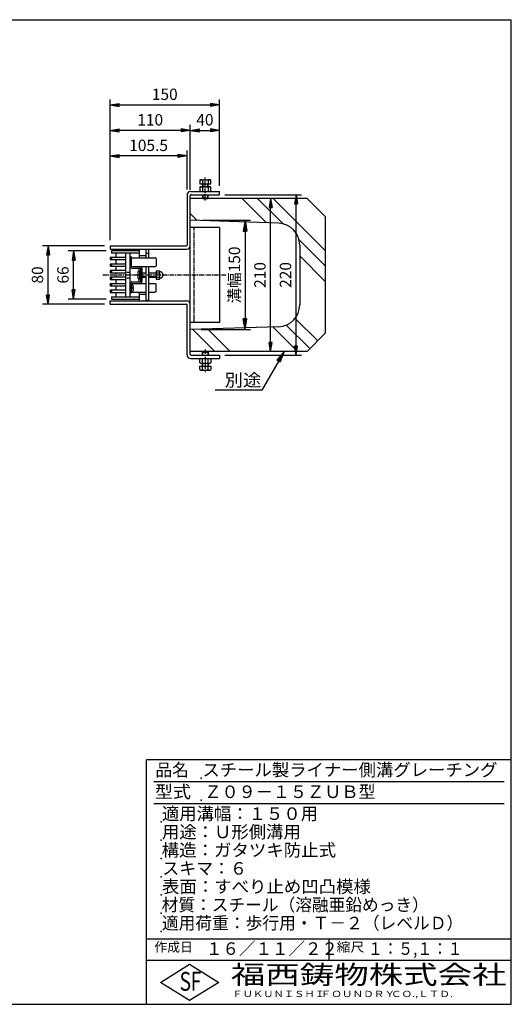
# Model space of a CAD drawing. Extents: x 25 to 1925, y 50 to 1400.
# Drawn here: x 1251 to 1925, y 50 to 1400 of the extents above; entities that cross this region are included whole.
import ezdxf

# ---------------------------------------------------------------- set-up
doc = ezdxf.new("R2010")
doc.units = 0
doc.header["$LTSCALE"] = 0.2
doc.linetypes.add('CENTER', pattern=[50.8, 31.75, -6.35, 6.35, -6.35])
doc.linetypes.add('HIDDEN', pattern=[9.525, 6.35, -3.175])
doc.layers.get('0').update_dxf_attribs({"linetype": 'CONTINUOUS'})
doc.layers.get('DEFPOINTS').update_dxf_attribs({"linetype": 'CONTINUOUS'})
for name, color, linetype in [('LAY-10', 7, 'CONTINUOUS'), ('LAY-20', 7, 'CONTINUOUS'), ('LAY-255', 7, 'CONTINUOUS')]:
    doc.layers.add(name, color=color, linetype=linetype)
doc.styles.add('EXCADDIM1', font='simplex', dxfattribs={"width": 0.84, "bigfont": 'bigfont'})
doc.styles.add('EXCADSTD', font='simplex', dxfattribs={"bigfont": 'bigfont'})
doc.styles.get("Standard").update_dxf_attribs({"font": 'simplex', "bigfont": 'bigfont'})
doc.dimstyles.new('ISO-25', dxfattribs={"dimtxt": 2.5, "dimasz": 2.5, "dimexe": 1.25, "dimexo": 0.625, "dimtad": 1, "dimtxsty": 'STANDARD', "dimcen": 2.5, "dimazin": 3, "dimtfac": 1, "dimtmove": 0, "dimatfit": 3})

# ---------------------------------------------------------------- blocks, each defined once
blk = doc.blocks.new('EX_BNORM')
at = {"color": 0, "linetype": 'CONTINUOUS'}
for p, q in [((0, 0), (-1, 0.167)), ((-1, 0.167), (-1, -0.167)), ((0, 0), (-1, 0.083)), ((0, 0), (-1, 0)), ((0, 0), (-1, -0.167)), ((0, 0), (-1, -0.083))]:
    blk.add_line(p, q, dxfattribs=at)
blk = doc.blocks.new('*D16')
at = {"layer": 'DEFPOINTS', "color": 0}
for p in [(1525, 1160), (1630, 1160), (1525, 940)]:
    blk.add_point(p, dxfattribs=at)
at = {"layer": 'LAY-20', "color": 4, "linetype": 'CONTINUOUS'}
for p, q in [((1532.5, 1160), (1637.5, 1160)), ((1630, 952.5), (1630, 1147.5)), ((1532.5, 940), (1637.5, 940))]:
    blk.add_line(p, q, dxfattribs=at)
at = {"layer": 'LAY-20', "color": 4, "xscale": 12.5, "yscale": 12.5, "zscale": 12.5}
for p, rotation in [((1630, 1160), 90), ((1630, 940), 270)]:
    blk.add_blockref('EX_BNORM', p, dxfattribs=dict(at, rotation=rotation))
at = {"layer": 'LAY-20', "color": 7, "insert": (1617.5, 1050), "char_height": 15.59, "attachment_point": 5, "rotation": 90, "style": 'EXCADDIM1'}
blk.add_mtext('220', dxfattribs=at)
blk = doc.blocks.new('*D17')
at = {"layer": 'DEFPOINTS', "color": 0}
for p in [(1485, 1155), (1595, 1155), (1485, 945)]:
    blk.add_point(p, dxfattribs=at)
at = {"layer": 'LAY-20', "color": 4, "linetype": 'CONTINUOUS'}
blk.add_line((1595, 957.5), (1595, 1142.5), dxfattribs=at)
at = {"layer": 'LAY-20', "color": 4, "xscale": 12.5, "yscale": 12.5, "zscale": 12.5}
for p, rotation in [((1595, 1155), 90), ((1595, 945), 270)]:
    blk.add_blockref('EX_BNORM', p, dxfattribs=dict(at, rotation=rotation))
at = {"layer": 'LAY-20', "color": 7, "insert": (1582.5, 1050), "char_height": 15.59, "attachment_point": 5, "rotation": 90, "style": 'EXCADDIM1'}
blk.add_mtext('210', dxfattribs=at)
blk = doc.blocks.new('*D22')
at = {"layer": 'DEFPOINTS', "color": 0}
for p in [(1525, 1283.2), (1525, 1164.5), (1375, 1090)]:
    blk.add_point(p, dxfattribs=at)
at = {"layer": 'LAY-20', "color": 4, "linetype": 'CONTINUOUS'}
for p, q in [((1375, 1097.5), (1375, 1290.7)), ((1387.5, 1283.2), (1512.5, 1283.2)), ((1525, 1172), (1525, 1290.7))]:
    blk.add_line(p, q, dxfattribs=at)
at = {"layer": 'LAY-20', "color": 4, "xscale": 12.5, "yscale": 12.5, "zscale": 12.5, "rotation": 180}
blk.add_blockref('EX_BNORM', (1375, 1283.2), dxfattribs=at)
at = {"layer": 'LAY-20', "color": 4, "xscale": 12.5, "yscale": 12.5, "zscale": 12.5}
blk.add_blockref('EX_BNORM', (1525, 1283.2), dxfattribs=at)
at = {"layer": 'LAY-20', "color": 7, "insert": (1450, 1295.7), "char_height": 15.59, "attachment_point": 5, "style": 'EXCADDIM1'}
blk.add_mtext('150', dxfattribs=at)
blk = doc.blocks.new('*D23')
at = {"layer": 'DEFPOINTS', "color": 0}
for p in [(1375, 1263.7), (1375, 1248.2), (1485, 1159)]:
    blk.add_point(p, dxfattribs=at)
at = {"layer": 'LAY-20', "color": 4, "linetype": 'CONTINUOUS'}
for p, q in [((1485, 1166.5), (1485, 1255.7)), ((1472.5, 1248.2), (1387.5, 1248.2))]:
    blk.add_line(p, q, dxfattribs=at)
at = {"layer": 'LAY-20', "color": 4, "xscale": 12.5, "yscale": 12.5, "zscale": 12.5, "rotation": 180}
blk.add_blockref('EX_BNORM', (1375, 1248.2), dxfattribs=at)
at = {"layer": 'LAY-20', "color": 4, "xscale": 12.5, "yscale": 12.5, "zscale": 12.5}
blk.add_blockref('EX_BNORM', (1485, 1248.2), dxfattribs=at)
at = {"layer": 'LAY-20', "color": 7, "insert": (1430, 1260.7), "char_height": 15.59, "attachment_point": 5, "style": 'EXCADDIM1'}
blk.add_mtext('110', dxfattribs=at)
blk = doc.blocks.new('*D24')
at = {"layer": 'DEFPOINTS', "color": 0}
for p in [(1485, 1263.7), (1525, 1263.7), (1525, 1248.2)]:
    blk.add_point(p, dxfattribs=at)
at = {"layer": 'LAY-20', "color": 4, "linetype": 'CONTINUOUS'}
blk.add_line((1497.5, 1248.2), (1512.5, 1248.2), dxfattribs=at)
at = {"layer": 'LAY-20', "color": 4, "xscale": 12.5, "yscale": 12.5, "zscale": 12.5, "rotation": 180}
blk.add_blockref('EX_BNORM', (1485, 1248.2), dxfattribs=at)
at = {"layer": 'LAY-20', "color": 4, "xscale": 12.5, "yscale": 12.5, "zscale": 12.5}
blk.add_blockref('EX_BNORM', (1525, 1248.2), dxfattribs=at)
at = {"layer": 'LAY-20', "color": 7, "insert": (1505, 1260.7), "char_height": 15.59, "attachment_point": 5, "style": 'EXCADDIM1'}
blk.add_mtext('40', dxfattribs=at)
blk = doc.blocks.new('*D25')
at = {"layer": 'DEFPOINTS', "color": 0}
for p in [(1375, 1228.7), (1375, 1213.2), (1480.5, 1159.5)]:
    blk.add_point(p, dxfattribs=at)
at = {"layer": 'LAY-20', "color": 4, "linetype": 'CONTINUOUS'}
for p, q in [((1480.5, 1167), (1480.5, 1220.7)), ((1468, 1213.2), (1387.5, 1213.2))]:
    blk.add_line(p, q, dxfattribs=at)
at = {"layer": 'LAY-20', "color": 4, "xscale": 12.5, "yscale": 12.5, "zscale": 12.5, "rotation": 180}
blk.add_blockref('EX_BNORM', (1375, 1213.2), dxfattribs=at)
at = {"layer": 'LAY-20', "color": 4, "xscale": 12.5, "yscale": 12.5, "zscale": 12.5}
blk.add_blockref('EX_BNORM', (1480.5, 1213.2), dxfattribs=at)
at = {"layer": 'LAY-20', "color": 7, "insert": (1427.8, 1225.7), "char_height": 15.59, "attachment_point": 5, "style": 'EXCADDIM1'}
blk.add_mtext('105.5', dxfattribs=at)
blk = doc.blocks.new('*D27')
at = {"layer": 'DEFPOINTS', "color": 0}
for p in [(1325, 1083), (1377, 1083), (1377, 1017)]:
    blk.add_point(p, dxfattribs=at)
at = {"layer": 'LAY-20', "color": 4, "linetype": 'CONTINUOUS'}
for p, q in [((1369.5, 1083), (1317.5, 1083)), ((1325, 1029.5), (1325, 1070.5)), ((1369.5, 1017), (1317.5, 1017))]:
    blk.add_line(p, q, dxfattribs=at)
at = {"layer": 'LAY-20', "color": 4, "xscale": 12.5, "yscale": 12.5, "zscale": 12.5}
for p, rotation in [((1325, 1083), 90), ((1325, 1017), 270)]:
    blk.add_blockref('EX_BNORM', p, dxfattribs=dict(at, rotation=rotation))
at = {"layer": 'LAY-20', "color": 7, "insert": (1312.5, 1050), "char_height": 15.59, "attachment_point": 5, "rotation": 90, "style": 'EXCADDIM1'}
blk.add_mtext('66', dxfattribs=at)
blk = doc.blocks.new('*D28')
at = {"layer": 'DEFPOINTS', "color": 0}
for p in [(1290, 1090), (1375, 1090), (1375, 1010)]:
    blk.add_point(p, dxfattribs=at)
at = {"layer": 'LAY-20', "color": 4, "linetype": 'CONTINUOUS'}
for p, q in [((1367.5, 1090), (1282.5, 1090)), ((1290, 1022.5), (1290, 1077.5)), ((1367.5, 1010), (1282.5, 1010))]:
    blk.add_line(p, q, dxfattribs=at)
at = {"layer": 'LAY-20', "color": 4, "xscale": 12.5, "yscale": 12.5, "zscale": 12.5}
for p, rotation in [((1290, 1090), 90), ((1290, 1010), 270)]:
    blk.add_blockref('EX_BNORM', p, dxfattribs=dict(at, rotation=rotation))
at = {"layer": 'LAY-20', "color": 7, "insert": (1277.5, 1050), "char_height": 15.59, "attachment_point": 5, "rotation": 90, "style": 'EXCADDIM1'}
blk.add_mtext('80', dxfattribs=at)
blk = doc.blocks.new('*D29')
at = {"layer": 'DEFPOINTS', "color": 0}
for p in [(1494.2, 1125), (1492.5, 975), (1560, 975)]:
    blk.add_point(p, dxfattribs=at)
at = {"layer": 'LAY-20', "color": 4, "linetype": 'CONTINUOUS'}
for p, q in [((1501.7, 1125), (1567.5, 1125)), ((1560, 1110), (1560, 990)), ((1500, 975), (1567.5, 975))]:
    blk.add_line(p, q, dxfattribs=at)
at = {"layer": 'LAY-20', "color": 4, "xscale": 15, "yscale": 15, "zscale": 15}
for p, rotation in [((1560, 1125), 90), ((1560, 975), 270)]:
    blk.add_blockref('EX_BNORM', p, dxfattribs=dict(at, rotation=rotation))
at = {"layer": 'LAY-20', "color": 7, "insert": (1547.5, 1050), "char_height": 15.59, "attachment_point": 5, "rotation": 90, "style": 'EXCADDIM1'}
blk.add_mtext('溝幅150', dxfattribs=at)

msp = doc.modelspace()

# ---------------------------------------------------------------- linework, layer by layer
at = {"layer": 'LAY-10', "color": 7, "linetype": 'CONTINUOUS'}
for p, q in [((1497.99445, 1179.77511), (1499.25, 1180.5)), ((1497.99445, 1179.77511), (1497.99445, 1175)), ((1497.99445, 1175), (1513.00555, 1175)), ((1499.25, 1180.5), (1511.75, 1180.5)), ((1501.5, 1175), (1501.5, 1171)), ((1501.74722, 1179.77511), (1501.74722, 1175)), ((1502.125, 1175), (1502.125, 1171)), ((1508.875, 1171), (1508.875, 1175)), ((1509.25278, 1179.77511), (1509.25278, 1175)), ((1509.5, 1171), (1509.5, 1175)), ((1511.75, 1180.5), (1513.00555, 1179.77511)), ((1513.00555, 1175), (1513.00555, 1179.77511)), ((1485.5, 1164.5), (1525, 1164.5)), ((1497.99445, 1170.27511), (1499.25, 1171)), ((1497.99445, 1170.27511), (1497.99445, 1164.5)), ((1499.25, 1171), (1511.75, 1171)), ((1501.74722, 1170.27511), (1501.74722, 1164.5)), ((1509.25278, 1170.27511), (1509.25278, 1164.5)), ((1511.75, 1171), (1513.00555, 1170.27511)), ((1513.00555, 1164.5), (1513.00555, 1170.27511)), ((1525, 1160), (1525, 1164.5)), ((1480.5, 1159.5), (1480.5, 1091)), ((1485, 941), (1485, 1159)), ((1645, 1155), (1485, 1155)), ((1486, 1160), (1525, 1160)), ((1501.5, 1160), (1501.5, 1155.625)), ((1501.5, 1155.625), (1509.5, 1155.625)), ((1502.125, 1155), (1501.5, 1155.625)), ((1502.125, 1160), (1502.125, 1155)), ((1502.125, 1155), (1508.875, 1155)), ((1508.875, 1155), (1508.875, 1160)), ((1509.5, 1155.625), (1508.875, 1155)), ((1509.5, 1155.625), (1509.5, 1160)), ((1589.57195, 1121.51427), (1556.08622, 1155)), ((1612.19057, 1120.10885), (1577.29942, 1155)), ((1670, 1083.51263), (1598.51263, 1155)), ((1645, 1155), (1670, 1130)), ((1494.47828, 1124.68406), (1485, 1134.16234)), ((1605.99944, 1120.96669), (1485, 1125)), ((1670, 1130), (1670, 970)), ((1525, 1115), (1485, 1115)), ((1525, 1115), (1525, 985)), ((1670, 1062.29942), (1634.12552, 1098.17391)), ((1375, 1090), (1479.5, 1090)), ((1375, 1090), (1375, 1085.5)), ((1375, 1085.5), (1480, 1085.5)), ((1377, 1083), (1377, 1080)), ((1415, 1080), (1377, 1080)), ((1383, 1080), (1383, 1074)), ((1396, 1080), (1396, 1020)), ((1402, 1080), (1402, 1020)), ((1415, 1085.5), (1415, 1073.5)), ((1423.99711, 1080), (1427.99711, 1080)), ((1424, 1085.5), (1424, 1073.5)), ((1427.99711, 1085), (1424, 1085)), ((1427.99711, 1073.5), (1427.99711, 1085)), ((1635, 1090.98334), (1635, 1009.01666)), ((1396, 1074), (1375, 1074)), ((1375, 1074), (1375, 1071)), ((1375, 1071), (1396, 1071)), ((1377, 1074), (1377, 1071)), ((1383, 1071), (1383, 1065)), ((1404, 1075), (1402, 1075)), ((1404, 1075), (1404, 1063.5)), ((1404, 1073.5), (1436.97068, 1073.5)), ((1404, 1062.5), (1404, 1072.5)), ((1415, 1076.5), (1424, 1076.5)), ((1438, 1072.47068), (1436.97068, 1073.5)), ((1438, 1072.47068), (1438, 1062.5185)), ((1670, 1041.08622), (1635, 1076.08622)), ((1375, 1065), (1375, 1062)), ((1396, 1065), (1375, 1065)), ((1375, 1062), (1396, 1062)), ((1375, 1056), (1375, 1053)), ((1396, 1056), (1375, 1056)), ((1375, 1053), (1396, 1053)), ((1377, 1065), (1377, 1062)), ((1377, 1056), (1377, 1053)), ((1383, 1062), (1383, 1056)), ((1383, 1053), (1383, 1047)), ((1405, 1061.5), (1404, 1062.5)), ((1405, 1061.5), (1436.9815, 1061.5)), ((1405, 1059.5), (1416, 1059.5)), ((1413, 1053.75), (1413, 1046.25)), ((1416, 1044.75), (1416, 1055.25)), ((1416.25, 1053), (1417, 1053)), ((1417, 1052.4), (1416.4, 1053)), ((1417, 1041.5), (1417, 1058.5)), ((1419, 1041.5), (1419, 1058.5)), ((1419, 1053), (1424, 1053)), ((1424, 1061.5), (1424, 1014.5)), ((1427.99711, 1015), (1427.99711, 1061.5)), ((1427.99711, 1053), (1438.2, 1053)), ((1436.9815, 1061.5), (1438, 1062.5185)), ((1438.2, 1055.75), (1442.828, 1055.75)), ((1438.2, 1055.75), (1438.2, 1044.25)), ((1443.4, 1054.25), (1443.39924, 1054.25)), ((1444.49904, 1054.25), (1443.86202, 1054.25)), ((1375, 1047), (1375, 1044)), ((1396, 1047), (1375, 1047)), ((1375, 1044), (1396, 1044)), ((1377, 1047), (1377, 1044)), ((1383, 1044), (1383, 1038)), ((1405, 1040.5), (1416, 1040.5)), ((1416.25, 1047), (1417, 1047)), ((1417, 1047.6), (1416.4, 1047)), ((1424, 1052.4), (1419, 1052.4)), ((1424, 1047.6), (1419, 1047.6)), ((1419, 1047), (1424, 1047)), ((1438.2, 1052.4), (1427.99711, 1052.4)), ((1438.2, 1047.6), (1427.99711, 1047.6)), ((1427.99711, 1047), (1438.2, 1047)), ((1438.2, 1052.86325), (1442.828, 1052.86325)), ((1438.2, 1047.13675), (1442.828, 1047.13675)), ((1438.2, 1044.25), (1442.828, 1044.25)), ((1443.4, 1045.75), (1443.39924, 1045.75)), ((1444.49904, 1045.75), (1443.86202, 1045.75)), ((1375, 1038), (1375, 1035)), ((1396, 1038), (1375, 1038)), ((1375, 1035), (1396, 1035)), ((1375, 1029), (1375, 1026)), ((1396, 1029), (1375, 1029)), ((1375, 1026), (1396, 1026)), ((1377, 1038), (1377, 1035)), ((1377, 1029), (1377, 1026)), ((1383, 1035), (1383, 1029)), ((1383, 1026), (1383, 1020)), ((1402, 1035.5), (1402.00289, 1035.5)), ((1405, 1038.5), (1404, 1037.5)), ((1404, 1037.5), (1404, 1027.5)), ((1404, 1025), (1404, 1036.5)), ((1404.91249, 1036.5), (1404, 1036.5)), ((1404.91249, 1027.5), (1404, 1027.5)), ((1404, 1026.5), (1424, 1026.5)), ((1405, 1038.5), (1424, 1038.5)), ((1407.28499, 1032.6), (1405.7, 1032.6)), ((1405.7, 1031.4), (1405.7, 1032.6)), ((1407.28499, 1031.4), (1405.7, 1031.4)), ((1415, 1026.5), (1415, 1014.5)), ((1427.99711, 1038.5), (1436.9815, 1038.5)), ((1427.99711, 1026.5), (1436.97068, 1026.5)), ((1438, 1027.52932), (1436.97068, 1026.5)), ((1436.9815, 1038.5), (1438, 1037.4815)), ((1438, 1027.52932), (1438, 1037.4815)), ((1375, 1014.5), (1480, 1014.5)), ((1375, 1010), (1375, 1014.5)), ((1377, 1020), (1377, 1017)), ((1377, 1020), (1415, 1020)), ((1404, 1025), (1402, 1025)), ((1415, 1023.5), (1424, 1023.5)), ((1427.99711, 1015), (1424, 1015)), ((1375, 1010), (1479.5, 1010)), ((1480.5, 940.3), (1480.5, 1009)), ((1659.58117, 959.58117), (1628.62944, 990.5329)), ((1525, 985), (1485, 985)), ((1605.99944, 979.03331), (1485, 975)), ((1518.59885, 945), (1488.48275, 975.11609)), ((1539.81205, 945), (1509.01166, 975.80039)), ((1631.73593, 945), (1597.97026, 978.76568)), ((1648.97457, 948.97457), (1616.59934, 981.3498)), ((1645, 945), (1670, 970)), ((1645, 945), (1485, 945)), ((1485.5, 935.5), (1525, 935.5)), ((1486, 940), (1525, 940)), ((1497.99445, 929.72489), (1497.99445, 935.5)), ((1502.125, 945), (1501.5, 944.375)), ((1501.5, 940), (1501.5, 944.375)), ((1501.5, 944.375), (1509.5, 944.375)), ((1501.74722, 929.72489), (1501.74722, 935.5)), ((1502.125, 945), (1508.875, 945)), ((1502.125, 940), (1502.125, 945)), ((1509.5, 944.375), (1508.875, 945)), ((1508.875, 945), (1508.875, 940)), ((1509.25278, 929.72489), (1509.25278, 935.5)), ((1509.5, 944.375), (1509.5, 940)), ((1513.00555, 935.5), (1513.00555, 929.72489)), ((1525, 940), (1525, 935.5)), ((1497.99445, 929.72489), (1499.25, 929)), ((1497.99445, 920.22489), (1497.99445, 925)), ((1497.99445, 925), (1513.00555, 925)), ((1497.99445, 920.22489), (1499.25, 919.5)), ((1499.25, 929), (1511.75, 929)), ((1499.25, 919.5), (1511.75, 919.5)), ((1501.5, 925), (1501.5, 929)), ((1501.74722, 920.22489), (1501.74722, 925)), ((1502.125, 925), (1502.125, 929)), ((1508.875, 929), (1508.875, 925)), ((1509.25278, 920.22489), (1509.25278, 925)), ((1509.5, 929), (1509.5, 925)), ((1511.75, 929), (1513.00555, 929.72489)), ((1511.75, 919.5), (1513.00555, 920.22489)), ((1513.00555, 925), (1513.00555, 920.22489))]:
    msp.add_line(p, q, dxfattribs=at)
at = {"layer": 'LAY-10', "color": 2, "linetype": 'CENTER'}
for p, q in [((1505.5, 1152), (1505.5, 1183.5)), ((1365, 1050), (1535, 1050)), ((1505.5, 948), (1505.5, 916.5))]:
    msp.add_line(p, q, dxfattribs=at)
at = {"layer": 'LAY-10', "color": 7, "linetype": 'HIDDEN'}
for p, q in [((1490, 1115), (1490, 985)), ((1396, 1054), (1402, 1054)), ((1396, 1046), (1402, 1046))]:
    msp.add_line(p, q, dxfattribs=at)
at = {"layer": 'LAY-10', "color": 7, "linetype": 'CONTINUOUS', "flags": 128}
for points in [[(1415, 1083), (1377, 1083)], [(1415, 1055.15388), (1415, 1059.5)], [(1415, 1040.5), (1415, 1044.84612)], [(1377, 1017), (1415, 1017)]]:
    msp.add_lwpolyline(points, dxfattribs=at)
at = {"layer": 'LAY-10', "color": 7, "linetype": 'CONTINUOUS'}
for centre, radius, start, end in [((1499.87083, 1177.03309), 3.32257, 55.61575253, 124.38424747), ((1505.5, 1167.93622), 12.41944, 72.41204623, 107.58795377), ((1511.12917, 1177.03309), 3.32257, 55.61575253, 124.38424747), ((1485.5, 1159.5), 5, 90, 180), ((1499.87083, 1167.53309), 3.32257, 55.61575253, 124.38424747), ((1505.5, 1158.43622), 12.41944, 72.41204623, 107.58795377), ((1511.12917, 1167.53309), 3.32257, 55.61575253, 124.38424747), ((1486, 1159), 1, 90, 180), ((1605, 1090.98334), 30, 0, 88.09084757), ((1479.5, 1091), 1, 270, 0), ((1480, 1090.5), 5, 270, 0), ((1405, 1062.5), 3, 180, 270), ((1405, 1062.5), 1, 180, 270), ((1414, 1053.75), 1, 118.07248694, 180), ((1416, 1050), 5.25, 90, 118.07248694), ((1416, 1058.5), 3, 0, 90), ((1416, 1058.5), 1, 0, 90), ((1416.25, 1053.25), 0.25, 180, 270), ((1441.2929, 1054.30662), 2.1071, 316.76382528, 43.23617472), ((1443.86202, 1054.75), 0.5, 189.79159753, 270), ((1444.49904, 1053.25), 1, 68.2132107, 90), ((1443.2, 1050), 4.5, 291.7867893, 68.2132107), ((1405, 1037.5), 3, 90, 180), ((1414, 1046.25), 1, 180, 241.92751306), ((1416, 1050), 5.25, 241.92751306, 270), ((1416.25, 1046.75), 0.25, 90, 180), ((1416, 1041.5), 3, 270, 0), ((1416, 1041.5), 1, 270, 0), ((1435.94775, 1050), 7.45225, 337.40513923, 22.59486077), ((1441.2929, 1045.69338), 2.1071, 316.76382528, 43.23617472), ((1443.86202, 1045.25), 0.5, 90, 170.20840247), ((1444.49904, 1046.75), 1, 270, 291.7867893), ((1405, 1037.5), 1, 90, 180), ((1404.91249, 1034.6), 1.9, 17.8743568, 90), ((1404.91249, 1029.4), 1.9, 270, 342.1256432), ((1398.74612, 1032.08816), 8.5542, 3.43030902, 21.21145999), ((1398.74612, 1031.91184), 8.5542, 338.78854001, 356.56969098), ((1480, 1009.5), 5, 0, 90), ((1479.5, 1009), 1, 0, 90), ((1605, 1009.01666), 30, 271.90915243, 0), ((1485.5, 940.5), 5, 180, 270), ((1486, 941), 1, 180, 270), ((1499.87083, 932.46691), 3.32257, 235.61575253, 304.38424747), ((1499.87083, 922.96691), 3.32257, 235.61575253, 304.38424747), ((1505.5, 941.56378), 12.41944, 252.41204623, 287.58795377), ((1505.5, 932.06378), 12.41944, 252.41204623, 287.58795377), ((1511.12917, 932.46691), 3.32257, 235.61575253, 304.38424747), ((1511.12917, 922.96691), 3.32257, 235.61575253, 304.38424747)]:
    msp.add_arc(centre, radius, start, end, dxfattribs=at)
at = {"layer": 'LAY-255', "color": 7, "linetype": 'CONTINUOUS'}
for p, q in [((25, 1400), (1925, 1400)), ((1925, 50), (1925, 1400)), ((1425, 50), (1425, 385)), ((1925, 385), (1425, 385)), ((1925, 110), (1425, 110)), ((1444, 80), (1484, 105)), ((1484, 105), (1524, 80)), ((1484, 55), (1444, 80)), ((1524, 80), (1484, 55)), ((25, 50), (1925, 50))]:
    msp.add_line(p, q, dxfattribs=at)
at = {"layer": 'LAY-255', "color": 4, "linetype": 'CONTINUOUS'}
for p, q in [((1915, 355), (1435, 355)), ((1915, 325), (1435, 325)), ((1425, 140), (1925, 140)), ((1675, 140), (1675, 110))]:
    msp.add_line(p, q, dxfattribs=at)
at = {"layer": 'LAY-255', "color": 7, "linetype": 'CONTINUOUS'}
for p in [(1500, 360), (1500, 330), (1445, 300), (1445, 275), (1445, 250), (1445, 225), (1445, 200), (1445, 175), (1445, 150)]:
    msp.add_point(p, dxfattribs=at)

# ---------------------------------------------------------------- texts
at = {"layer": 'LAY-20', "color": 7, "linetype": 'CONTINUOUS', "style": 'EXCADSTD', "width": 1.07185}
msp.add_text('別途', height=17.1875, dxfattribs=at).set_placement((1532.09656, 897.22404))
at = {"layer": 'LAY-255', "color": 7, "linetype": 'CONTINUOUS', "style": 'EXCADSTD'}
for s, height, width, p in [('品名', 17.1875, 0.978839, (1437.10938, 362.8125)), ('スチール製ライナー側溝グレーチング', 17.1875, 1.014653, (1501.5625, 362.8125)), ('型式', 17.1875, 1.056348, (1436.32812, 332.8125)), ('Ｚ０９－１５ＺＵＢ型', 17.1875, 1.000984, (1504.29688, 332.8125)), ('適用溝幅：１５０用', 17.1875, 1.014552, (1446.01562, 302.8125)), ('用途：Ｕ形側溝用', 17.1875, 1.014398, (1446.17188, 277.8125)), ('構造：ガタツキ防止式', 17.1875, 1.019909, (1445.70312, 252.8125)), ('スキマ：６', 17.1875, 0.989654, (1446.5625, 227.8125)), ('表面：すべり止め凹凸模様', 17.1875, 1.017865, (1446.17188, 202.8125)), ('材質：スチール（溶融亜鉛めっき）', 17.1875, 0.976156, (1445.70312, 177.8125)), ('適用荷重：歩行用・Ｔ－２（レベルＤ）', 17.1875, 0.978839, (1446.01562, 152.8125)), ('作成日', 12.890625, 1.00063, (1435.76172, 122.10937)), ('１６／１１／２２', 17.1875, 0.965298, (1506.40625, 117.8125)), ('縮尺', 12.890625, 1.080709, (1685.52734, 122.10937)), ('１：５,１：１', 17.1875, 0.881956, (1728.40625, 117.8125)), ('S', 25.78125, 0.758268, (1470.17188, 68.59375)), ('F', 25.78125, 0.744095, (1485.52344, 68.74705)), ('福西鋳物株式会社', 25.78125, 1.342692, (1540.69189, 77.71875)), ('ＦＵＫＵＮＩＳＨＩ', 8.59375, 1.204799, (1542.54688, 59.90625)), ('ＦＯＵＮＤＲＹ', 8.59375, 1.243253, (1663.59598, 59.90625)), ('ＣＯ.,ＬＴＤ.', 8.59375, 1.243831, (1759.97296, 59.90625))]:
    msp.add_text(s, height=height, dxfattribs=dict(at, width=width)).set_placement(p)

# ---------------------------------------------------------------- dimensions: what is measured, and where the dimension line sits
at = {"layer": 'LAY-20', "color": 4, "linetype": 'CONTINUOUS'}
for base, p1, p2, override, picture, middle in [((1525, 1283.2), (1375, 1090.00129), (1525, 1164.5), {"dimtxt": 15.590552, "dimasz": 12.5, "dimexe": 7.5, "dimexo": 7.5, "dimgap": 0, "dimtad": 1, "dimjust": 0, "dimtih": 0, "dimtoh": 0, "dimdec": 1, "dimzin": 8, "dimlunit": 2, "dimtxsty": 'EXCADDIM1', "dimblk1": 'EX_BNORM', "dimblk2": 'EX_BNORM', "dimsah": 1, "dimse1": 0, "dimse2": 0, "dimclrd": 4, "dimclre": 4, "dimclrt": 7, "dimtmove": 2}, '*D22', (1450, 1295.7)), ((1375, 1248.2), (1485, 1159), (1375, 1263.66492), {"dimtxt": 15.590552, "dimasz": 12.5, "dimexe": 7.5, "dimexo": 7.5, "dimgap": 0, "dimtad": 1, "dimjust": 0, "dimtih": 0, "dimtoh": 0, "dimdec": 1, "dimzin": 8, "dimlunit": 2, "dimtxsty": 'EXCADDIM1', "dimblk1": 'EX_BNORM', "dimblk2": 'EX_BNORM', "dimsah": 1, "dimse1": 0, "dimse2": 1, "dimclrd": 4, "dimclre": 4, "dimclrt": 7, "dimtmove": 2}, '*D23', (1430, 1260.7)), ((1525, 1248.2), (1485, 1263.66492), (1525, 1263.66492), {"dimtxt": 15.590552, "dimasz": 12.5, "dimexe": 0, "dimexo": 0, "dimgap": 0, "dimtad": 1, "dimjust": 0, "dimtih": 0, "dimtoh": 0, "dimdec": 1, "dimzin": 8, "dimlunit": 2, "dimtxsty": 'EXCADDIM1', "dimblk1": 'EX_BNORM', "dimblk2": 'EX_BNORM', "dimsah": 1, "dimse1": 1, "dimse2": 1, "dimclrd": 4, "dimclre": 4, "dimclrt": 7, "dimtmove": 2}, '*D24', (1505, 1260.7)), ((1375, 1213.2), (1480.5, 1159.5), (1375, 1228.66492), {"dimtxt": 15.590552, "dimasz": 12.5, "dimexe": 7.5, "dimexo": 7.5, "dimgap": 0, "dimtad": 1, "dimjust": 0, "dimtih": 0, "dimtoh": 0, "dimdec": 1, "dimzin": 8, "dimlunit": 2, "dimtxsty": 'EXCADDIM1', "dimblk1": 'EX_BNORM', "dimblk2": 'EX_BNORM', "dimsah": 1, "dimse1": 0, "dimse2": 1, "dimclrd": 4, "dimclre": 4, "dimclrt": 7, "dimtmove": 2}, '*D25', (1427.75, 1225.7))]:
    dim = msp.add_linear_dim(base=base, p1=p1, p2=p2, dimstyle='ISO-25', override=override, dxfattribs=at)
    dim.commit()
    dim.dimension.update_dxf_attribs({"geometry": picture, "text_midpoint": middle, "dimtype": 160})
for base, p1, p2, override, picture, middle in [((1595, 1155), (1485, 945), (1485, 1155), {"dimtxt": 15.590552, "dimasz": 12.5, "dimexe": 0, "dimexo": 0, "dimgap": 0, "dimtad": 1, "dimjust": 0, "dimtih": 0, "dimtoh": 0, "dimdec": 1, "dimzin": 8, "dimlunit": 2, "dimtxsty": 'EXCADDIM1', "dimblk1": 'EX_BNORM', "dimblk2": 'EX_BNORM', "dimsah": 1, "dimse1": 1, "dimse2": 1, "dimclrd": 4, "dimclre": 4, "dimclrt": 7, "dimtmove": 2}, '*D17', (1582.5, 1050)), ((1630, 1160), (1525, 940), (1525, 1160), {"dimtxt": 15.590552, "dimasz": 12.5, "dimexe": 7.5, "dimexo": 7.5, "dimgap": 0, "dimtad": 1, "dimjust": 0, "dimtih": 0, "dimtoh": 0, "dimdec": 1, "dimzin": 8, "dimlunit": 2, "dimtxsty": 'EXCADDIM1', "dimblk1": 'EX_BNORM', "dimblk2": 'EX_BNORM', "dimsah": 1, "dimse1": 0, "dimse2": 0, "dimclrd": 4, "dimclre": 4, "dimclrt": 7, "dimtmove": 2}, '*D16', (1617.5, 1050)), ((1290, 1090), (1375, 1010), (1375, 1090), {"dimtxt": 15.590552, "dimasz": 12.5, "dimexe": 7.5, "dimexo": 7.5, "dimgap": 0, "dimtad": 1, "dimjust": 0, "dimtih": 0, "dimtoh": 0, "dimdec": 4, "dimzin": 8, "dimlunit": 2, "dimtxsty": 'EXCADDIM1', "dimblk1": 'EX_BNORM', "dimblk2": 'EX_BNORM', "dimsah": 1, "dimse1": 0, "dimse2": 0, "dimclrd": 4, "dimclre": 4, "dimclrt": 7, "dimtmove": 2}, '*D28', (1277.5, 1050)), ((1325, 1083), (1377, 1017), (1377, 1083), {"dimtxt": 15.590552, "dimasz": 12.5, "dimexe": 7.5, "dimexo": 7.5, "dimgap": 0, "dimtad": 1, "dimjust": 0, "dimtih": 0, "dimtoh": 0, "dimdec": 1, "dimzin": 8, "dimlunit": 2, "dimtxsty": 'EXCADDIM1', "dimblk1": 'EX_BNORM', "dimblk2": 'EX_BNORM', "dimsah": 1, "dimse1": 0, "dimse2": 0, "dimclrd": 4, "dimclre": 4, "dimclrt": 7, "dimtmove": 2}, '*D27', (1312.5, 1050))]:
    dim = msp.add_linear_dim(base=base, p1=p1, p2=p2, angle=90, dimstyle='ISO-25', override=override, dxfattribs=at)
    dim.commit()
    dim.dimension.update_dxf_attribs({"geometry": picture, "text_midpoint": middle, "dimtype": 160})
dim = msp.add_linear_dim(base=(1560, 975), p1=(1494.16234, 1125), p2=(1492.5, 975), angle=90, text='溝幅<>', dimstyle='ISO-25', override={"dimtxt": 15.590552, "dimasz": 15, "dimexe": 7.5, "dimexo": 7.5, "dimgap": 0, "dimtad": 1, "dimjust": 0, "dimtih": 0, "dimtoh": 0, "dimdec": 1, "dimzin": 8, "dimlunit": 2, "dimtxsty": 'EXCADDIM1', "dimblk1": 'EX_BNORM', "dimblk2": 'EX_BNORM', "dimsah": 1, "dimse1": 0, "dimse2": 0, "dimclrd": 4, "dimclre": 4, "dimclrt": 7, "dimtmove": 2}, dxfattribs=at)
dim.commit()
dim.dimension.update_dxf_attribs({"geometry": '*D29', "text_midpoint": (1547.5, 1050), "dimtype": 160})

# ---------------------------------------------------------------- leaders
at = {"layer": 'LAY-20', "color": 7, "linetype": 'CONTINUOUS'}
msp.add_leader([(1613.5, 945), (1582.84936, 891.91154), (1519, 891.91154)], dimstyle='ISO-25', override={"dimasz": 15, "dimldrblk": 'EX_BNORM'}, dxfattribs=at)

doc.saveas('drawing.dxf')
